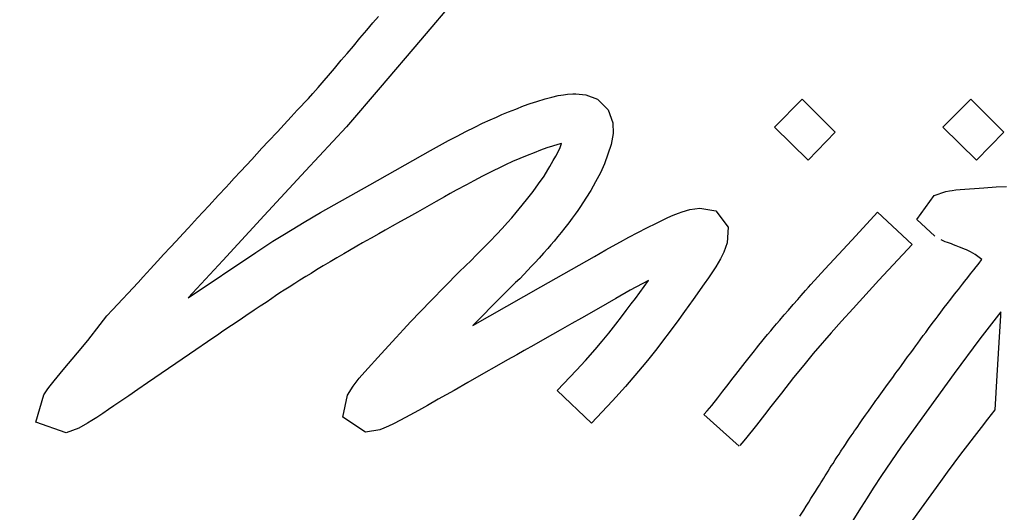
# Model space of a CAD drawing. Units: millimetres. Extents: x 5 to 1169, y 20 to 821.
# Drawn here: x 464 to 469, y 650 to 652 of the extents above; entities that cross this region are included whole.
import ezdxf
from ezdxf.enums import TextEntityAlignment as Align

# ---------------------------------------------------------------- set-up
doc = ezdxf.new("R2010")
doc.units = ezdxf.units.MM
doc.layers.add('Default', color=7, linetype='Continuous')
doc.layers.add('Seri', color=7, linetype='Continuous')
doc.styles.add('SEACAD_Solid_Edge_ISO', font='txt')
doc.styles.add('SEACAD_Solid_Edge_ISOI', font='seisoi.ttf')
doc.dimstyles.new('UNE', dxfattribs={"dimtxt": 10.5, "dimasz": 10.5, "dimexe": 5.25, "dimexo": 0, "dimgap": 2.625, "dimtad": 1, "dimtxsty": 'SEACAD_Solid_Edge_ISO', "dimblk1": '_SE_FILLED', "dimblk2": '_SE_FILLED', "dimsah": 1, "dimcen": 5.25, "dimadec": 0, "dimazin": 0, "dimtfac": 0.7, "dimtdec": 3, "dimtmove": 0, "dimatfit": 3, "dimfxl": 1, "dimarcsym": 0})

# ---------------------------------------------------------------- blocks, each defined once
blk = doc.blocks.new('DMBLK37')
at = {"layer": 'Default', "linetype": 'Continuous'}
for points in [[(54.5146, 706.7972), (58.0146, 706.7972), (56.2646, 717.2972)], [(54.5146, 639.7972), (56.2646, 629.2972), (58.0146, 639.7972)]]:
    blk.add_hatch(color=7, dxfattribs=at).paths.add_polyline_path(points)
at = {"layer": 'Default', "color": 7, "linetype": 'Continuous'}
for p, q in [((120.5148, 717.2972), (51.0146, 717.2972)), ((56.2646, 717.2972), (56.2646, 629.2972)), ((337.3148, 629.2972), (51.0146, 629.2972))]:
    blk.add_line(p, q, dxfattribs=at)
at = {"layer": 'Default', "color": 7, "linetype": 'Continuous', "style": 'SEACAD_Solid_Edge_ISOI'}
blk.add_text('88', height=10.5, rotation=90, dxfattribs=at).set_placement((43.1396, 666.3768), align=Align.TOP_LEFT)
blk = doc.blocks.new('_SE_FILLED')
at = {"color": 0}
blk.add_line((0, 0), (-1, 0), dxfattribs=at)
blk.add_solid([(0, 0), (-1, -0.1665), (-1, 0.1665), (0, 0)], dxfattribs=at)

msp = doc.modelspace()

# ---------------------------------------------------------------- linework, layer by layer
at = {"layer": 'Seri', "color": 7, "linetype": 'Continuous'}
for points in [[(466.3598, 652.2794), (466.3598, 652.2794), (466.178, 652.0646), (466.178, 652.0646)], [(465.9377, 652.1518), (465.9377, 652.1518), (465.9655, 652.1846), (465.9655, 652.1846)], [(465.9069, 652.1145), (465.9069, 652.1145), (465.9377, 652.1518), (465.9377, 652.1518)], [(465.8393, 652.0345), (465.8393, 652.0345), (465.8716, 652.0738), (465.8716, 652.0738)], [(465.8716, 652.0738), (465.8716, 652.0738), (465.9069, 652.1145), (465.9069, 652.1145)], [(465.8069, 651.9963), (465.8069, 651.9963), (465.8393, 652.0345), (465.8393, 652.0345)], [(466.178, 652.0646), (466.178, 652.0646), (465.9742, 651.8241), (465.9742, 651.8241)], [(465.7776, 651.9625), (465.7776, 651.9625), (465.8069, 651.9963), (465.8069, 651.9963)], [(465.7434, 651.9214), (465.7434, 651.9214), (465.7776, 651.9625), (465.7776, 651.9625)], [(465.6609, 651.825), (465.6609, 651.825), (465.7434, 651.9214), (465.7434, 651.9214)], [(465.634, 651.7942), (465.634, 651.7942), (465.6609, 651.825), (465.6609, 651.825)], [(465.9742, 651.8241), (465.9742, 651.8241), (465.8048, 651.6253), (465.8048, 651.6253)], [(465.6114, 651.7694), (465.6114, 651.7694), (465.634, 651.7942), (465.634, 651.7942)], [(466.8103, 651.7666), (466.8103, 651.7666), (466.8429, 651.7756), (466.8429, 651.7756)], [(466.8429, 651.7756), (466.8429, 651.7756), (466.8759, 651.7833), (466.8759, 651.7833)], [(466.8759, 651.7833), (466.8759, 651.7833), (466.9019, 651.7874), (466.9019, 651.7874)], [(466.9019, 651.7874), (466.9019, 651.7874), (466.9227, 651.7902), (466.9227, 651.7902)], [(466.9227, 651.7902), (466.9227, 651.7902), (466.9496, 651.7918), (466.9496, 651.7918)], [(466.9496, 651.7918), (466.9496, 651.7918), (466.9658, 651.7927), (466.9658, 651.7927)], [(466.9658, 651.7927), (466.9658, 651.7927), (467.0163, 651.7866), (467.0163, 651.7866)], [(467.0163, 651.7866), (467.0163, 651.7866), (467.075, 651.7646), (467.075, 651.7646)], [(465.5553, 651.7093), (465.5553, 651.7093), (465.6114, 651.7694), (465.6114, 651.7694)], [(466.6612, 651.7153), (466.6612, 651.7153), (466.7007, 651.7308), (466.7007, 651.7308)], [(466.7007, 651.7308), (466.7007, 651.7308), (466.7345, 651.7426), (466.7345, 651.7426)], [(466.7345, 651.7426), (466.7345, 651.7426), (466.7671, 651.7536), (466.7671, 651.7536)], [(466.7671, 651.7536), (466.7671, 651.7536), (466.8103, 651.7666), (466.8103, 651.7666)], [(467.075, 651.7646), (467.075, 651.7646), (467.1296, 651.7117), (467.1296, 651.7117)], [(467.9701, 651.6233), (467.9701, 651.6233), (468.1106, 651.7645), (468.1106, 651.7645)], [(468.1106, 651.7645), (468.1106, 651.7645), (468.2785, 651.5974), (468.2785, 651.5974)], [(468.8236, 651.6233), (468.8236, 651.6233), (468.9641, 651.7645), (468.9641, 651.7645)], [(468.9641, 651.7645), (468.9641, 651.7645), (469.1321, 651.5974), (469.1321, 651.5974)], [(465.4887, 651.6368), (465.4887, 651.6368), (465.524, 651.676), (465.524, 651.676)], [(465.524, 651.676), (465.524, 651.676), (465.5553, 651.7093), (465.5553, 651.7093)], [(466.5311, 651.6604), (466.5311, 651.6604), (466.5633, 651.6746), (466.5633, 651.6746)], [(466.5633, 651.6746), (466.5633, 651.6746), (466.591, 651.6868), (466.591, 651.6868)], [(466.591, 651.6868), (466.591, 651.6868), (466.6241, 651.7011), (466.6241, 651.7011)], [(466.6241, 651.7011), (466.6241, 651.7011), (466.6612, 651.7153), (466.6612, 651.7153)], [(467.1296, 651.7117), (467.1296, 651.7117), (467.1524, 651.6457), (467.1524, 651.6457)], [(465.4544, 651.6005), (465.4544, 651.6005), (465.4887, 651.6368), (465.4887, 651.6368)], [(465.8048, 651.6253), (465.8048, 651.6253), (465.5962, 651.4013), (465.5962, 651.4013)], [(466.4089, 651.6014), (466.4089, 651.6014), (466.4533, 651.6237), (466.4533, 651.6237)], [(466.4533, 651.6237), (466.4533, 651.6237), (466.4932, 651.6429), (466.4932, 651.6429)], [(466.4932, 651.6429), (466.4932, 651.6429), (466.5311, 651.6604), (466.5311, 651.6604)], [(467.1524, 651.6457), (467.1524, 651.6457), (467.1536, 651.5907), (467.1536, 651.5907)], [(465.4102, 651.5528), (465.4102, 651.5528), (465.4544, 651.6005), (465.4544, 651.6005)], [(466.3213, 651.5558), (466.3213, 651.5558), (466.3637, 651.5781), (466.3637, 651.5781)], [(466.3637, 651.5781), (466.3637, 651.5781), (466.4089, 651.6014), (466.4089, 651.6014)], [(467.1536, 651.5907), (467.1536, 651.5907), (467.1442, 651.5349), (467.1442, 651.5349)], [(468.1404, 651.4554), (468.1404, 651.4554), (467.9701, 651.6233), (467.9701, 651.6233)], [(468.2785, 651.5974), (468.2785, 651.5974), (468.1404, 651.4554), (468.1404, 651.4554)], [(468.994, 651.4554), (468.994, 651.4554), (468.8236, 651.6233), (468.8236, 651.6233)], [(469.1321, 651.5974), (469.1321, 651.5974), (468.994, 651.4554), (468.994, 651.4554)], [(465.3759, 651.5161), (465.3759, 651.5161), (465.4102, 651.5528), (465.4102, 651.5528)], [(466.2298, 651.5059), (466.2298, 651.5059), (466.3213, 651.5558), (466.3213, 651.5558)], [(466.8463, 651.5272), (466.8463, 651.5272), (466.8175, 651.5178), (466.8175, 651.5178)], [(466.8742, 651.5356), (466.8742, 651.5356), (466.8463, 651.5272), (466.8463, 651.5272)], [(466.8931, 651.5401), (466.8931, 651.5401), (466.8742, 651.5356), (466.8742, 651.5356)], [(466.8851, 651.5207), (466.8851, 651.5207), (466.8931, 651.5401), (466.8931, 651.5401)], [(467.1442, 651.5349), (467.1442, 651.5349), (467.1108, 651.4372), (467.1108, 651.4372)], [(465.3242, 651.4594), (465.3242, 651.4594), (465.351, 651.4882), (465.351, 651.4882)], [(465.351, 651.4882), (465.351, 651.4882), (465.3759, 651.5161), (465.3759, 651.5161)], [(465.9215, 651.3319), (465.9215, 651.3319), (466.2298, 651.5059), (466.2298, 651.5059)], [(466.7186, 651.48), (466.7186, 651.48), (466.6818, 651.4651), (466.6818, 651.4651)], [(466.7534, 651.4934), (466.7534, 651.4934), (466.7186, 651.48), (466.7186, 651.48)], [(466.7867, 651.5063), (466.7867, 651.5063), (466.7534, 651.4934), (466.7534, 651.4934)], [(466.8175, 651.5178), (466.8175, 651.5178), (466.7867, 651.5063), (466.7867, 651.5063)], [(466.8508, 651.4542), (466.8508, 651.4542), (466.8632, 651.476), (466.8632, 651.476)], [(466.8632, 651.476), (466.8632, 651.476), (466.8767, 651.5014), (466.8767, 651.5014)], [(466.8767, 651.5014), (466.8767, 651.5014), (466.8851, 651.5207), (466.8851, 651.5207)], [(465.2675, 651.3983), (465.2675, 651.3983), (465.2974, 651.431), (465.2974, 651.431)], [(465.2974, 651.431), (465.2974, 651.431), (465.3242, 651.4594), (465.3242, 651.4594)], [(466.6083, 651.4318), (466.6083, 651.4318), (466.578, 651.4174), (466.578, 651.4174)], [(466.6451, 651.4487), (466.6451, 651.4487), (466.6083, 651.4318), (466.6083, 651.4318)], [(466.6818, 651.4651), (466.6818, 651.4651), (466.6451, 651.4487), (466.6451, 651.4487)], [(466.823, 651.4064), (466.823, 651.4064), (466.8339, 651.4243), (466.8339, 651.4243)], [(466.8339, 651.4243), (466.8339, 651.4243), (466.8508, 651.4542), (466.8508, 651.4542)], [(467.1108, 651.4372), (467.1108, 651.4372), (467.0896, 651.3916), (467.0896, 651.3916)], [(465.2362, 651.3645), (465.2362, 651.3645), (465.2675, 651.3983), (465.2675, 651.3983)], [(465.5962, 651.4013), (465.5962, 651.4013), (465.3875, 651.1749), (465.3875, 651.1749)], [(466.492, 651.3747), (466.492, 651.3747), (466.4483, 651.3519), (466.4483, 651.3519)], [(466.5462, 651.4025), (466.5462, 651.4025), (466.492, 651.3747), (466.492, 651.3747)], [(466.578, 651.4174), (466.578, 651.4174), (466.5462, 651.4025), (466.5462, 651.4025)], [(466.7768, 651.3354), (466.7768, 651.3354), (466.8041, 651.3756), (466.8041, 651.3756)], [(466.8041, 651.3756), (466.8041, 651.3756), (466.823, 651.4064), (466.823, 651.4064)], [(467.0896, 651.3916), (467.0896, 651.3916), (467.0652, 651.3461), (467.0652, 651.3461)], [(465.1945, 651.3187), (465.1945, 651.3187), (465.2099, 651.3362), (465.2099, 651.3362)], [(465.2099, 651.3362), (465.2099, 651.3362), (465.2362, 651.3645), (465.2362, 651.3645)], [(465.673, 651.191), (465.673, 651.191), (465.9215, 651.3319), (465.9215, 651.3319)], [(466.411, 651.3315), (466.411, 651.3315), (466.3598, 651.3042), (466.3598, 651.3042)], [(466.4483, 651.3519), (466.4483, 651.3519), (466.411, 651.3315), (466.411, 651.3315)], [(466.7499, 651.2976), (466.7499, 651.2976), (466.7768, 651.3354), (466.7768, 651.3354)], [(467.0652, 651.3461), (467.0652, 651.3461), (467.0408, 651.3029), (467.0408, 651.3029)], [(465.1075, 651.2248), (465.1075, 651.2248), (465.1562, 651.2784), (465.1562, 651.2784)], [(465.1562, 651.2784), (465.1562, 651.2784), (465.1945, 651.3187), (465.1945, 651.3187)], [(466.3295, 651.2873), (466.3295, 651.2873), (466.2995, 651.2706), (466.2995, 651.2706)], [(466.3598, 651.3042), (466.3598, 651.3042), (466.3295, 651.2873), (466.3295, 651.2873)], [(466.7161, 651.2549), (466.7161, 651.2549), (466.7499, 651.2976), (466.7499, 651.2976)], [(467.0408, 651.3029), (467.0408, 651.3029), (467.0159, 651.2634), (467.0159, 651.2634)], [(468.6908, 651.1555), (468.6908, 651.1555), (468.7788, 651.2773), (468.7788, 651.2773)], [(468.7788, 651.2773), (468.7788, 651.2773), (468.8373, 651.2973), (468.8373, 651.2973)], [(468.8373, 651.2973), (468.8373, 651.2973), (468.8558, 651.3005), (468.8558, 651.3005)], [(468.8558, 651.3005), (468.8558, 651.3005), (468.8703, 651.3032), (468.8703, 651.3032)], [(468.8703, 651.3032), (468.8703, 651.3032), (468.8882, 651.3057), (468.8882, 651.3057)], [(468.8882, 651.3057), (468.8882, 651.3057), (468.9106, 651.3081), (468.9106, 651.3081)], [(468.9106, 651.3081), (468.9106, 651.3081), (469.0298, 651.3166), (469.0298, 651.3166)], [(469.0298, 651.3166), (469.0298, 651.3166), (469.0922, 651.3206), (469.0922, 651.3206)], [(469.0922, 651.3206), (469.0922, 651.3206), (469.145, 651.323), (469.145, 651.323)], [(465.0503, 651.1637), (465.0503, 651.1637), (465.1075, 651.2248), (465.1075, 651.2248)], [(466.2587, 651.2468), (466.2587, 651.2468), (466.2105, 651.2204), (466.2105, 651.2204)], [(466.2995, 651.2706), (466.2995, 651.2706), (466.2587, 651.2468), (466.2587, 651.2468)], [(466.6791, 651.2089), (466.6791, 651.2089), (466.7161, 651.2549), (466.7161, 651.2549)], [(467.0159, 651.2634), (467.0159, 651.2634), (466.9886, 651.2215), (466.9886, 651.2215)], [(465.3875, 651.1749), (465.3875, 651.1749), (465.1774, 650.9477), (465.1774, 650.9477)], [(465.5896, 651.1426), (465.5896, 651.1426), (465.673, 651.191), (465.673, 651.191)], [(466.1628, 651.1931), (466.1628, 651.1931), (466.1176, 651.1668), (466.1176, 651.1668)], [(466.2105, 651.2204), (466.2105, 651.2204), (466.1628, 651.1931), (466.1628, 651.1931)], [(466.6409, 651.1637), (466.6409, 651.1637), (466.6637, 651.191), (466.6637, 651.191)], [(466.6637, 651.191), (466.6637, 651.191), (466.6791, 651.2089), (466.6791, 651.2089)], [(466.9617, 651.1822), (466.9617, 651.1822), (466.9467, 651.1622), (466.9467, 651.1622)], [(466.9748, 651.2005), (466.9748, 651.2005), (466.9617, 651.1822), (466.9617, 651.1822)], [(466.9886, 651.2215), (466.9886, 651.2215), (466.9748, 651.2005), (466.9748, 651.2005)], [(467.4311, 651.1652), (467.4311, 651.1652), (467.458, 651.1774), (467.458, 651.1774)], [(467.458, 651.1774), (467.458, 651.1774), (467.4849, 651.188), (467.4849, 651.188)], [(467.4849, 651.188), (467.4849, 651.188), (467.5028, 651.1949), (467.5028, 651.1949)], [(467.5028, 651.1949), (467.5028, 651.1949), (467.5419, 651.2063), (467.5419, 651.2063)], [(467.5419, 651.2063), (467.5419, 651.2063), (467.592, 651.2136), (467.592, 651.2136)], [(467.592, 651.2136), (467.592, 651.2136), (467.6731, 651.1989), (467.6731, 651.1989)], [(467.6731, 651.1989), (467.6731, 651.1989), (467.737, 651.1167), (467.737, 651.1167)], [(468.3821, 651.0727), (468.3821, 651.0727), (468.4919, 651.1918), (468.4919, 651.1918)], [(468.4919, 651.1918), (468.4919, 651.1918), (468.6677, 651.0288), (468.6677, 651.0288)], [(465.0036, 651.1126), (465.0036, 651.1126), (465.0503, 651.1637), (465.0503, 651.1637)], [(465.5289, 651.1047), (465.5289, 651.1047), (465.5896, 651.1426), (465.5896, 651.1426)], [(466.0773, 651.1445), (466.0773, 651.1445), (466.0351, 651.1211), (466.0351, 651.1211)], [(466.1176, 651.1668), (466.1176, 651.1668), (466.0773, 651.1445), (466.0773, 651.1445)], [(466.5927, 651.1105), (466.5927, 651.1105), (466.62, 651.1403), (466.62, 651.1403)], [(466.62, 651.1403), (466.62, 651.1403), (466.6409, 651.1637), (466.6409, 651.1637)], [(466.9296, 651.139), (466.9296, 651.139), (466.9096, 651.1126), (466.9096, 651.1126)], [(466.9467, 651.1622), (466.9467, 651.1622), (466.9296, 651.139), (466.9296, 651.139)], [(467.3248, 651.1139), (467.3248, 651.1139), (467.3729, 651.1375), (467.3729, 651.1375)], [(467.3729, 651.1375), (467.3729, 651.1375), (467.4067, 651.1538), (467.4067, 651.1538)], [(467.4067, 651.1538), (467.4067, 651.1538), (467.4311, 651.1652), (467.4311, 651.1652)], [(468.7816, 651.0705), (468.7816, 651.0705), (468.6908, 651.1555), (468.6908, 651.1555)], [(464.9418, 651.0462), (464.9418, 651.0462), (464.9781, 651.0845), (464.9781, 651.0845)], [(464.9781, 651.0845), (464.9781, 651.0845), (465.0036, 651.1126), (465.0036, 651.1126)], [(465.4319, 651.0449), (465.4319, 651.0449), (465.4812, 651.0754), (465.4812, 651.0754)], [(465.4812, 651.0754), (465.4812, 651.0754), (465.5289, 651.1047), (465.5289, 651.1047)], [(465.9675, 651.0824), (465.9675, 651.0824), (465.9297, 651.0615), (465.9297, 651.0615)], [(465.9993, 651.1007), (465.9993, 651.1007), (465.9675, 651.0824), (465.9675, 651.0824)], [(466.0351, 651.1211), (466.0351, 651.1211), (465.9993, 651.1007), (465.9993, 651.1007)], [(466.53, 651.0445), (466.53, 651.0445), (466.5658, 651.0807), (466.5658, 651.0807)], [(466.5658, 651.0807), (466.5658, 651.0807), (466.5927, 651.1105), (466.5927, 651.1105)], [(466.8917, 651.0902), (466.8917, 651.0902), (466.8746, 651.069), (466.8746, 651.069)], [(466.9096, 651.1126), (466.9096, 651.1126), (466.8917, 651.0902), (466.8917, 651.0902)], [(467.2328, 651.065), (467.2328, 651.065), (467.2788, 651.0894), (467.2788, 651.0894)], [(467.2788, 651.0894), (467.2788, 651.0894), (467.3248, 651.1139), (467.3248, 651.1139)], [(467.737, 651.1167), (467.737, 651.1167), (467.7313, 651.0365), (467.7313, 651.0365)], [(464.911, 651.013), (464.911, 651.013), (464.9418, 651.0462), (464.9418, 651.0462)], [(465.3446, 650.9883), (465.3446, 650.9883), (465.4319, 651.0449), (465.4319, 651.0449)], [(465.8853, 651.0363), (465.8853, 651.0363), (465.8559, 651.0194), (465.8559, 651.0194)], [(465.9038, 651.0466), (465.9038, 651.0466), (465.8853, 651.0363), (465.8853, 651.0363)], [(465.9297, 651.0615), (465.9297, 651.0615), (465.9038, 651.0466), (465.9038, 651.0466)], [(466.5002, 651.0137), (466.5002, 651.0137), (466.53, 651.0445), (466.53, 651.0445)], [(466.8386, 651.0263), (466.8386, 651.0263), (466.8239, 651.0092), (466.8239, 651.0092)], [(466.8554, 651.0458), (466.8554, 651.0458), (466.8386, 651.0263), (466.8386, 651.0263)], [(466.8746, 651.069), (466.8746, 651.069), (466.8554, 651.0458), (466.8554, 651.0458)], [(467.1513, 651.0207), (467.1513, 651.0207), (467.1908, 651.0414), (467.1908, 651.0414)], [(467.1908, 651.0414), (467.1908, 651.0414), (467.2328, 651.065), (467.2328, 651.065)], [(467.7313, 651.0365), (467.7313, 651.0365), (467.7142, 650.9902), (467.7142, 650.9902)], [(468.3187, 651.004), (468.3187, 651.004), (468.3821, 651.0727), (468.3821, 651.0727)], [(468.6677, 651.0288), (468.6677, 651.0288), (468.4994, 650.8471), (468.4994, 650.8471)], [(468.8241, 651.0471), (468.8241, 651.0471), (468.8146, 651.0517), (468.8146, 651.0517)], [(468.8353, 651.0427), (468.8353, 651.0427), (468.8241, 651.0471), (468.8241, 651.0471)], [(468.8459, 651.0389), (468.8459, 651.0389), (468.8353, 651.0427), (468.8353, 651.0427)], [(468.8562, 651.0348), (468.8562, 651.0348), (468.8459, 651.0389), (468.8459, 651.0389)], [(468.866, 651.0313), (468.866, 651.0313), (468.8562, 651.0348), (468.8562, 651.0348)], [(468.8764, 651.0275), (468.8764, 651.0275), (468.866, 651.0313), (468.866, 651.0313)], [(468.8908, 651.022), (468.8908, 651.022), (468.8764, 651.0275), (468.8764, 651.0275)], [(464.8474, 650.9434), (464.8474, 650.9434), (464.8792, 650.9792), (464.8792, 650.9792)], [(464.8792, 650.9792), (464.8792, 650.9792), (464.911, 651.013), (464.911, 651.013)], [(465.0028, 650.7589), (465.0028, 650.7589), (465.3446, 650.9883), (465.3446, 650.9883)], [(465.7908, 650.9817), (465.7908, 650.9817), (465.7545, 650.9613), (465.7545, 650.9613)], [(465.8187, 650.9981), (465.8187, 650.9981), (465.7908, 650.9817), (465.7908, 650.9817)], [(465.8559, 651.0194), (465.8559, 651.0194), (465.8187, 650.9981), (465.8187, 650.9981)], [(466.4311, 650.9446), (466.4311, 650.9446), (466.4644, 650.9784), (466.4644, 650.9784)], [(466.4644, 650.9784), (466.4644, 650.9784), (466.5002, 651.0137), (466.5002, 651.0137)], [(466.8019, 650.9844), (466.8019, 650.9844), (466.7795, 650.9599), (466.7795, 650.9599)], [(466.8239, 651.0092), (466.8239, 651.0092), (466.8019, 650.9844), (466.8019, 650.9844)], [(467.0589, 650.9682), (467.0589, 650.9682), (467.1171, 651.0015), (467.1171, 651.0015)], [(467.1171, 651.0015), (467.1171, 651.0015), (467.1513, 651.0207), (467.1513, 651.0207)], [(467.7142, 650.9902), (467.7142, 650.9902), (467.6967, 650.9552), (467.6967, 650.9552)], [(468.2259, 650.9031), (468.2259, 650.9031), (468.3187, 651.004), (468.3187, 651.004)], [(468.9077, 651.0155), (468.9077, 651.0155), (468.8908, 651.022), (468.8908, 651.022)], [(468.9205, 651.0103), (468.9205, 651.0103), (468.9077, 651.0155), (468.9077, 651.0155)], [(468.9325, 651.0054), (468.9325, 651.0054), (468.9205, 651.0103), (468.9205, 651.0103)], [(468.9434, 651.0008), (468.9434, 651.0008), (468.9325, 651.0054), (468.9325, 651.0054)], [(468.9529, 650.9959), (468.9529, 650.9959), (468.9434, 651.0008), (468.9434, 651.0008)], [(468.9624, 650.9907), (468.9624, 650.9907), (468.9529, 650.9959), (468.9529, 650.9959)], [(468.975, 650.9842), (468.975, 650.9842), (468.9624, 650.9907), (468.9624, 650.9907)], [(468.9861, 650.9775), (468.9861, 650.9775), (468.975, 650.9842), (468.975, 650.9842)], [(468.9995, 650.9685), (468.9995, 650.9685), (468.9861, 650.9775), (468.9861, 650.9775)], [(464.8121, 650.9057), (464.8121, 650.9057), (464.8474, 650.9434), (464.8474, 650.9434)], [(465.1774, 650.9477), (465.1774, 650.9477), (465.0028, 650.7589), (465.0028, 650.7589)], [(465.7212, 650.941), (465.7212, 650.941), (465.6865, 650.9211), (465.6865, 650.9211)], [(465.7545, 650.9613), (465.7545, 650.9613), (465.7212, 650.941), (465.7212, 650.941)], [(466.4108, 650.9238), (466.4108, 650.9238), (466.4311, 650.9446), (466.4311, 650.9446)], [(466.7587, 650.9367), (466.7587, 650.9367), (466.7392, 650.9164), (466.7392, 650.9164)], [(466.7795, 650.9599), (466.7795, 650.9599), (466.7587, 650.9367), (466.7587, 650.9367)], [(466.7881, 650.8142), (466.7881, 650.8142), (467.0589, 650.9682), (467.0589, 650.9682)], [(467.6967, 650.9552), (467.6967, 650.9552), (467.6738, 650.9161), (467.6738, 650.9161)], [(468.9913, 650.9151), (468.9913, 650.9151), (469.0011, 650.9271), (469.0011, 650.9271)], [(469.0202, 650.9519), (469.0202, 650.9519), (468.9995, 650.9685), (468.9995, 650.9685)], [(469.0011, 650.9271), (469.0011, 650.9271), (469.0104, 650.9391), (469.0104, 650.9391)], [(469.0104, 650.9391), (469.0104, 650.9391), (469.0202, 650.9519), (469.0202, 650.9519)], [(464.7748, 650.8649), (464.7748, 650.8649), (464.8121, 650.9057), (464.8121, 650.9057)], [(465.6248, 650.8824), (465.6248, 650.8824), (465.599, 650.867), (465.599, 650.867)], [(465.6527, 650.8997), (465.6527, 650.8997), (465.6248, 650.8824), (465.6248, 650.8824)], [(465.6865, 650.9211), (465.6865, 650.9211), (465.6527, 650.8997), (465.6527, 650.8997)], [(466.3029, 650.8175), (466.3029, 650.8175), (466.3715, 650.8861), (466.3715, 650.8861)], [(466.3715, 650.8861), (466.3715, 650.8861), (466.4108, 650.9238), (466.4108, 650.9238)], [(466.7017, 650.8769), (466.7017, 650.8769), (466.6809, 650.8553), (466.6809, 650.8553)], [(466.7221, 650.8981), (466.7221, 650.8981), (466.7017, 650.8769), (466.7017, 650.8769)], [(466.7392, 650.9164), (466.7392, 650.9164), (466.7221, 650.8981), (466.7221, 650.8981)], [(467.6567, 650.8901), (467.6567, 650.8901), (467.6372, 650.8603), (467.6372, 650.8603)], [(467.6738, 650.9161), (467.6738, 650.9161), (467.6567, 650.8901), (467.6567, 650.8901)], [(468.1554, 650.8257), (468.1554, 650.8257), (468.2259, 650.9031), (468.2259, 650.9031)], [(468.9494, 650.8613), (468.9494, 650.8613), (468.9633, 650.8795), (468.9633, 650.8795)], [(468.9633, 650.8795), (468.9633, 650.8795), (468.9796, 650.8999), (468.9796, 650.8999)], [(468.9796, 650.8999), (468.9796, 650.8999), (468.9913, 650.9151), (468.9913, 650.9151)], [(464.6202, 650.6973), (464.6202, 650.6973), (464.749, 650.8369), (464.749, 650.8369)], [(464.749, 650.8369), (464.749, 650.8369), (464.7748, 650.8649), (464.7748, 650.8649)], [(465.5428, 650.8307), (465.5428, 650.8307), (465.514, 650.8128), (465.514, 650.8128)], [(465.5682, 650.8476), (465.5682, 650.8476), (465.5428, 650.8307), (465.5428, 650.8307)], [(465.599, 650.867), (465.599, 650.867), (465.5682, 650.8476), (465.5682, 650.8476)], [(466.6602, 650.8354), (466.6602, 650.8354), (466.5889, 650.7644), (466.5889, 650.7644)], [(466.6809, 650.8553), (466.6809, 650.8553), (466.6602, 650.8354), (466.6602, 650.8354)], [(467.3324, 650.8456), (467.3324, 650.8456), (467.2409, 650.7965), (467.2409, 650.7965)], [(467.2663, 650.7556), (467.2663, 650.7556), (467.3324, 650.8456), (467.3324, 650.8456)], [(467.6148, 650.8286), (467.6148, 650.8286), (467.5594, 650.7497), (467.5594, 650.7497)], [(467.6372, 650.8603), (467.6372, 650.8603), (467.6148, 650.8286), (467.6148, 650.8286)], [(468.4994, 650.8471), (468.4994, 650.8471), (468.3682, 650.7043), (468.3682, 650.7043)], [(468.9115, 650.8139), (468.9115, 650.8139), (468.9227, 650.8278), (468.9227, 650.8278)], [(468.9227, 650.8278), (468.9227, 650.8278), (468.9344, 650.8425), (468.9344, 650.8425)], [(468.9344, 650.8425), (468.9344, 650.8425), (468.9494, 650.8613), (468.9494, 650.8613)], [(465.4668, 650.783), (465.4668, 650.783), (465.4449, 650.7686), (465.4449, 650.7686)], [(465.4881, 650.7964), (465.4881, 650.7964), (465.4668, 650.783), (465.4668, 650.783)], [(465.514, 650.8128), (465.514, 650.8128), (465.4881, 650.7964), (465.4881, 650.7964)], [(466.2309, 650.7437), (466.2309, 650.7437), (466.3029, 650.8175), (466.3029, 650.8175)], [(466.4435, 650.6184), (466.4435, 650.6184), (466.7881, 650.8142), (466.7881, 650.8142)], [(467.2409, 650.7965), (467.2409, 650.7965), (467.1679, 650.7548), (467.1679, 650.7548)], [(468.1061, 650.7703), (468.1061, 650.7703), (468.1279, 650.7951), (468.1279, 650.7951)], [(468.1279, 650.7951), (468.1279, 650.7951), (468.1435, 650.8125), (468.1435, 650.8125)], [(468.1435, 650.8125), (468.1435, 650.8125), (468.1554, 650.8257), (468.1554, 650.8257)], [(468.8776, 650.7698), (468.8776, 650.7698), (468.8904, 650.7864), (468.8904, 650.7864)], [(468.8904, 650.7864), (468.8904, 650.7864), (468.9016, 650.8009), (468.9016, 650.8009)], [(468.9016, 650.8009), (468.9016, 650.8009), (468.9115, 650.8139), (468.9115, 650.8139)], [(465.3972, 650.7352), (465.3972, 650.7352), (465.3674, 650.7158), (465.3674, 650.7158)], [(465.4266, 650.7551), (465.4266, 650.7551), (465.3972, 650.7352), (465.3972, 650.7352)], [(465.4449, 650.7686), (465.4449, 650.7686), (465.4266, 650.7551), (465.4266, 650.7551)], [(466.129, 650.6364), (466.129, 650.6364), (466.2309, 650.7437), (466.2309, 650.7437)], [(466.5889, 650.7644), (466.5889, 650.7644), (466.4435, 650.6184), (466.4435, 650.6184)], [(467.1679, 650.7548), (467.1679, 650.7548), (467.0799, 650.7041), (467.0799, 650.7041)], [(467.2206, 650.694), (467.2206, 650.694), (467.2459, 650.7273), (467.2459, 650.7273)], [(467.2459, 650.7273), (467.2459, 650.7273), (467.2663, 650.7556), (467.2663, 650.7556)], [(467.5594, 650.7497), (467.5594, 650.7497), (467.515, 650.6887), (467.515, 650.6887)], [(468.0646, 650.7238), (468.0646, 650.7238), (468.0881, 650.75), (468.0881, 650.75)], [(468.0881, 650.75), (468.0881, 650.75), (468.1061, 650.7703), (468.1061, 650.7703)], [(468.83, 650.7086), (468.83, 650.7086), (468.8444, 650.7282), (468.8444, 650.7282)], [(468.8444, 650.7282), (468.8444, 650.7282), (468.8632, 650.7519), (468.8632, 650.7519)], [(468.8632, 650.7519), (468.8632, 650.7519), (468.8776, 650.7698), (468.8776, 650.7698)], [(464.5914, 650.667), (464.5914, 650.667), (464.6202, 650.6973), (464.6202, 650.6973)], [(465.3361, 650.695), (465.3361, 650.695), (465.2944, 650.6676), (465.2944, 650.6676)], [(465.3674, 650.7158), (465.3674, 650.7158), (465.3361, 650.695), (465.3361, 650.695)], [(467.0799, 650.7041), (467.0799, 650.7041), (466.9934, 650.6559), (466.9934, 650.6559)], [(467.1962, 650.6613), (467.1962, 650.6613), (467.2206, 650.694), (467.2206, 650.694)], [(467.515, 650.6887), (467.515, 650.6887), (467.4775, 650.637), (467.4775, 650.637)], [(468.0198, 650.6722), (468.0198, 650.6722), (468.0408, 650.6966), (468.0408, 650.6966)], [(468.0408, 650.6966), (468.0408, 650.6966), (468.0646, 650.7238), (468.0646, 650.7238)], [(468.3682, 650.7043), (468.3682, 650.7043), (468.3107, 650.6402), (468.3107, 650.6402)], [(468.7987, 650.6678), (468.7987, 650.6678), (468.8128, 650.686), (468.8128, 650.686)], [(468.8128, 650.686), (468.8128, 650.686), (468.83, 650.7086), (468.83, 650.7086)], [(469.117, 650.6875), (469.117, 650.6875), (469.0109, 650.551), (469.0109, 650.551)], [(469.1164, 650.6692), (469.1164, 650.6692), (469.117, 650.6875), (469.117, 650.6875)], [(464.5574, 650.6233), (464.5574, 650.6233), (464.5914, 650.667), (464.5914, 650.667)], [(465.2606, 650.6443), (465.2606, 650.6443), (465.2218, 650.6175), (465.2218, 650.6175)], [(465.2944, 650.6676), (465.2944, 650.6676), (465.2606, 650.6443), (465.2606, 650.6443)], [(466.0922, 650.5976), (466.0922, 650.5976), (466.129, 650.6364), (466.129, 650.6364)], [(466.945, 650.6282), (466.945, 650.6282), (466.8854, 650.5944), (466.8854, 650.5944)], [(466.9934, 650.6559), (466.9934, 650.6559), (466.945, 650.6282), (466.945, 650.6282)], [(467.1684, 650.6255), (467.1684, 650.6255), (467.1962, 650.6613), (467.1962, 650.6613)], [(467.4775, 650.637), (467.4775, 650.637), (467.3684, 650.492), (467.3684, 650.492)], [(467.9647, 650.607), (467.9647, 650.607), (467.981, 650.6267), (467.981, 650.6267)], [(467.981, 650.6267), (467.981, 650.6267), (467.997, 650.6457), (467.997, 650.6457)], [(467.997, 650.6457), (467.997, 650.6457), (468.0198, 650.6722), (468.0198, 650.6722)], [(468.3107, 650.6402), (468.3107, 650.6402), (468.258, 650.5814), (468.258, 650.5814)], [(468.751, 650.6036), (468.751, 650.6036), (468.7695, 650.6278), (468.7695, 650.6278)], [(468.7695, 650.6278), (468.7695, 650.6278), (468.7883, 650.6534), (468.7883, 650.6534)], [(468.7883, 650.6534), (468.7883, 650.6534), (468.7987, 650.6678), (468.7987, 650.6678)], [(469.1083, 650.5315), (469.1083, 650.5315), (469.1164, 650.6692), (469.1164, 650.6692)], [(464.4953, 650.5429), (464.4953, 650.5429), (464.5574, 650.6233), (464.5574, 650.6233)], [(465.179, 650.5892), (465.179, 650.5892), (465.1507, 650.5698), (465.1507, 650.5698)], [(465.2218, 650.6175), (465.2218, 650.6175), (465.179, 650.5892), (465.179, 650.5892)], [(466.0559, 650.5579), (466.0559, 650.5579), (466.0922, 650.5976), (466.0922, 650.5976)], [(466.8854, 650.5944), (466.8854, 650.5944), (466.8088, 650.5507), (466.8088, 650.5507)], [(467.0981, 650.5389), (467.0981, 650.5389), (467.1319, 650.5801), (467.1319, 650.5801)], [(467.1319, 650.5801), (467.1319, 650.5801), (467.1684, 650.6255), (467.1684, 650.6255)], [(467.9358, 650.573), (467.9358, 650.573), (467.9515, 650.591), (467.9515, 650.591)], [(467.9515, 650.591), (467.9515, 650.591), (467.9647, 650.607), (467.9647, 650.607)], [(468.258, 650.5814), (468.258, 650.5814), (468.2237, 650.542), (468.2237, 650.542)], [(468.7238, 650.5668), (468.7238, 650.5668), (468.7363, 650.5834), (468.7363, 650.5834)], [(468.7363, 650.5834), (468.7363, 650.5834), (468.751, 650.6036), (468.751, 650.6036)], [(464.4426, 650.4788), (464.4426, 650.4788), (464.4953, 650.5429), (464.4953, 650.5429)], [(465.1328, 650.5574), (465.1328, 650.5574), (465.0094, 650.4729), (465.0094, 650.4729)], [(465.1507, 650.5698), (465.1507, 650.5698), (465.1328, 650.5574), (465.1328, 650.5574)], [(465.9792, 650.4747), (465.9792, 650.4747), (466.0559, 650.5579), (466.0559, 650.5579)], [(466.8088, 650.5507), (466.8088, 650.5507), (466.7522, 650.5184), (466.7522, 650.5184)], [(467.0623, 650.4962), (467.0623, 650.4962), (467.0981, 650.5389), (467.0981, 650.5389)], [(467.892, 650.5184), (467.892, 650.5184), (467.9069, 650.5367), (467.9069, 650.5367)], [(467.9069, 650.5367), (467.9069, 650.5367), (467.9205, 650.5537), (467.9205, 650.5537)], [(467.9205, 650.5537), (467.9205, 650.5537), (467.9358, 650.573), (467.9358, 650.573)], [(468.2115, 650.5281), (468.2115, 650.5281), (468.1671, 650.4763), (468.1671, 650.4763)], [(468.2237, 650.542), (468.2237, 650.542), (468.2115, 650.5281), (468.2115, 650.5281)], [(468.6859, 650.5149), (468.6859, 650.5149), (468.6957, 650.5291), (468.6957, 650.5291)], [(468.6957, 650.5291), (468.6957, 650.5291), (468.7083, 650.5456), (468.7083, 650.5456)], [(468.7083, 650.5456), (468.7083, 650.5456), (468.7238, 650.5668), (468.7238, 650.5668)], [(469.0109, 650.551), (469.0109, 650.551), (468.8794, 650.3745), (468.8794, 650.3745)], [(469.0986, 650.3645), (469.0986, 650.3645), (469.1083, 650.5315), (469.1083, 650.5315)], [(464.3705, 650.3926), (464.3705, 650.3926), (464.4426, 650.4788), (464.4426, 650.4788)], [(466.7039, 650.4911), (466.7039, 650.4911), (466.6662, 650.4698), (466.6662, 650.4698)], [(466.7522, 650.5184), (466.7522, 650.5184), (466.7039, 650.4911), (466.7039, 650.4911)], [(467.0146, 650.441), (467.0146, 650.441), (467.0623, 650.4962), (467.0623, 650.4962)], [(467.3684, 650.492), (467.3684, 650.492), (467.3277, 650.4407), (467.3277, 650.4407)], [(467.823, 650.431), (467.823, 650.431), (467.8692, 650.489), (467.8692, 650.489)], [(467.8692, 650.489), (467.8692, 650.489), (467.8794, 650.5024), (467.8794, 650.5024)], [(467.8794, 650.5024), (467.8794, 650.5024), (467.892, 650.5184), (467.892, 650.5184)], [(468.6448, 650.4589), (468.6448, 650.4589), (468.6601, 650.4798), (468.6601, 650.4798)], [(468.6601, 650.4798), (468.6601, 650.4798), (468.6737, 650.4983), (468.6737, 650.4983)], [(468.6737, 650.4983), (468.6737, 650.4983), (468.6859, 650.5149), (468.6859, 650.5149)], [(465.0094, 650.4729), (465.0094, 650.4729), (464.9025, 650.3999), (464.9025, 650.3999)], [(465.8972, 650.3838), (465.8972, 650.3838), (465.9792, 650.4747), (465.9792, 650.4747)], [(466.619, 650.4434), (466.619, 650.4434), (466.5638, 650.4122), (466.5638, 650.4122)], [(466.6662, 650.4698), (466.6662, 650.4698), (466.619, 650.4434), (466.619, 650.4434)], [(466.9688, 650.3909), (466.9688, 650.3909), (467.0146, 650.441), (467.0146, 650.441)], [(467.3277, 650.4407), (467.3277, 650.4407), (467.3012, 650.4081), (467.3012, 650.4081)], [(467.7754, 650.3698), (467.7754, 650.3698), (467.823, 650.431), (467.823, 650.431)], [(468.1671, 650.4763), (468.1671, 650.4763), (468.126, 650.426), (468.126, 650.426)], [(468.6138, 650.4162), (468.6138, 650.4162), (468.6285, 650.4368), (468.6285, 650.4368)], [(468.6285, 650.4368), (468.6285, 650.4368), (468.6448, 650.4589), (468.6448, 650.4589)], [(464.3243, 650.3374), (464.3243, 650.3374), (464.3705, 650.3926), (464.3705, 650.3926)], [(464.9025, 650.3999), (464.9025, 650.3999), (464.7976, 650.3273), (464.7976, 650.3273)], [(465.8689, 650.351), (465.8689, 650.351), (465.8972, 650.3838), (465.8972, 650.3838)], [(466.5638, 650.4122), (466.5638, 650.4122), (466.4982, 650.3744), (466.4982, 650.3744)], [(466.8709, 650.2888), (466.8709, 650.2888), (466.9688, 650.3909), (466.9688, 650.3909)], [(467.3012, 650.4081), (467.3012, 650.4081), (467.2159, 650.3084), (467.2159, 650.3084)], [(468.126, 650.426), (468.126, 650.426), (468.0859, 650.3771), (468.0859, 650.3771)], [(468.5816, 650.3723), (468.5816, 650.3723), (468.592, 650.3862), (468.592, 650.3862)], [(468.592, 650.3862), (468.592, 650.3862), (468.601, 650.3984), (468.601, 650.3984)], [(468.601, 650.3984), (468.601, 650.3984), (468.6138, 650.4162), (468.6138, 650.4162)], [(464.3049, 650.3131), (464.3049, 650.3131), (464.3243, 650.3374), (464.3243, 650.3374)], [(465.8375, 650.3106), (465.8375, 650.3106), (465.8689, 650.351), (465.8689, 650.351)], [(466.4192, 650.3292), (466.4192, 650.3292), (466.3486, 650.2895), (466.3486, 650.2895)], [(466.4982, 650.3744), (466.4982, 650.3744), (466.4192, 650.3292), (466.4192, 650.3292)], [(467.7366, 650.3197), (467.7366, 650.3197), (467.7553, 650.3438), (467.7553, 650.3438)], [(467.7553, 650.3438), (467.7553, 650.3438), (467.7754, 650.3698), (467.7754, 650.3698)], [(468.0675, 650.354), (468.0675, 650.354), (468.0057, 650.2753), (468.0057, 650.2753)], [(468.0859, 650.3771), (468.0859, 650.3771), (468.0675, 650.354), (468.0675, 650.354)], [(468.5351, 650.3076), (468.5351, 650.3076), (468.5528, 650.3323), (468.5528, 650.3323)], [(468.5528, 650.3323), (468.5528, 650.3323), (468.5691, 650.3549), (468.5691, 650.3549)], [(468.5691, 650.3549), (468.5691, 650.3549), (468.5816, 650.3723), (468.5816, 650.3723)], [(468.8794, 650.3745), (468.8794, 650.3745), (468.7512, 650.1979), (468.7512, 650.1979)], [(469.0883, 650.1911), (469.0883, 650.1911), (469.0986, 650.3645), (469.0986, 650.3645)], [(464.2726, 650.2664), (464.2726, 650.2664), (464.293, 650.2977), (464.293, 650.2977)], [(464.293, 650.2977), (464.293, 650.2977), (464.3049, 650.3131), (464.3049, 650.3131)], [(464.7479, 650.2941), (464.7479, 650.2941), (464.7028, 650.2624), (464.7028, 650.2624)], [(464.7976, 650.3273), (464.7976, 650.3273), (464.7479, 650.2941), (464.7479, 650.2941)], [(465.8097, 650.2649), (465.8097, 650.2649), (465.8375, 650.3106), (465.8375, 650.3106)], [(466.3486, 650.2895), (466.3486, 650.2895), (466.3089, 650.2671), (466.3089, 650.2671)], [(467.0436, 650.1227), (467.0436, 650.1227), (466.8709, 650.2888), (466.8709, 650.2888)], [(467.2159, 650.3084), (467.2159, 650.3084), (467.1511, 650.2363), (467.1511, 650.2363)], [(467.6833, 650.2511), (467.6833, 650.2511), (467.7094, 650.285), (467.7094, 650.285)], [(467.7094, 650.285), (467.7094, 650.285), (467.7366, 650.3197), (467.7366, 650.3197)], [(468.4929, 650.2488), (468.4929, 650.2488), (468.5174, 650.2836), (468.5174, 650.2836)], [(468.5174, 650.2836), (468.5174, 650.2836), (468.5351, 650.3076), (468.5351, 650.3076)], [(464.2309, 650.1288), (464.2309, 650.1288), (464.2726, 650.2664), (464.2726, 650.2664)], [(464.6625, 650.2351), (464.6625, 650.2351), (464.6267, 650.2103), (464.6267, 650.2103)], [(464.7028, 650.2624), (464.7028, 650.2624), (464.6625, 650.2351), (464.6625, 650.2351)], [(465.7849, 650.1527), (465.7849, 650.1527), (465.8097, 650.2649), (465.8097, 650.2649)], [(466.2674, 650.2441), (466.2674, 650.2441), (466.2137, 650.2133), (466.2137, 650.2133)], [(466.3089, 650.2671), (466.3089, 650.2671), (466.2674, 650.2441), (466.2674, 650.2441)], [(467.1511, 650.2363), (467.1511, 650.2363), (467.0436, 650.1227), (467.0436, 650.1227)], [(467.653, 650.2134), (467.653, 650.2134), (467.6833, 650.2511), (467.6833, 650.2511)], [(468.0057, 650.2753), (468.0057, 650.2753), (467.953, 650.208), (467.953, 650.208)], [(468.4735, 650.2224), (468.4735, 650.2224), (468.4844, 650.2374), (468.4844, 650.2374)], [(468.4844, 650.2374), (468.4844, 650.2374), (468.4929, 650.2488), (468.4929, 650.2488)], [(464.5999, 650.1924), (464.5999, 650.1924), (464.5716, 650.1725), (464.5716, 650.1725)], [(464.6267, 650.2103), (464.6267, 650.2103), (464.5999, 650.1924), (464.5999, 650.1924)], [(466.1695, 650.1879), (466.1695, 650.1879), (466.1253, 650.1636), (466.1253, 650.1636)], [(466.2137, 650.2133), (466.2137, 650.2133), (466.1695, 650.1879), (466.1695, 650.1879)], [(467.6133, 650.1673), (467.6133, 650.1673), (467.6295, 650.1855), (467.6295, 650.1855)], [(467.6295, 650.1855), (467.6295, 650.1855), (467.653, 650.2134), (467.653, 650.2134)], [(467.953, 650.208), (467.953, 650.208), (467.9203, 650.1659), (467.9203, 650.1659)], [(468.4319, 650.1639), (468.4319, 650.1639), (468.446, 650.1835), (468.446, 650.1835)], [(468.446, 650.1835), (468.446, 650.1835), (468.4618, 650.2061), (468.4618, 650.2061)], [(468.4618, 650.2061), (468.4618, 650.2061), (468.4735, 650.2224), (468.4735, 650.2224)], [(468.7512, 650.1979), (468.7512, 650.1979), (468.6285, 650.0268), (468.6285, 650.0268)], [(469.0514, 650.1442), (469.0514, 650.1442), (469.0883, 650.1911), (469.0883, 650.1911)], [(464.3847, 650.0742), (464.3847, 650.0742), (464.2309, 650.1288), (464.2309, 650.1288)], [(464.5144, 650.1358), (464.5144, 650.1358), (464.4935, 650.1224), (464.4935, 650.1224)], [(464.5412, 650.1522), (464.5412, 650.1522), (464.5144, 650.1358), (464.5144, 650.1358)], [(464.5716, 650.1725), (464.5716, 650.1725), (464.5412, 650.1522), (464.5412, 650.1522)], [(465.9001, 650.0782), (465.9001, 650.0782), (465.7849, 650.1527), (465.7849, 650.1527)], [(466.0771, 650.1378), (466.0771, 650.1378), (466.0413, 650.1194), (466.0413, 650.1194)], [(466.1253, 650.1636), (466.1253, 650.1636), (466.0771, 650.1378), (466.0771, 650.1378)], [(467.7919, 650.0072), (467.7919, 650.0072), (467.6133, 650.1673), (467.6133, 650.1673)], [(467.9203, 650.1659), (467.9203, 650.1659), (467.8799, 650.1132), (467.8799, 650.1132)], [(468.4014, 650.1201), (468.4014, 650.1201), (468.415, 650.1397), (468.415, 650.1397)], [(468.415, 650.1397), (468.415, 650.1397), (468.4319, 650.1639), (468.4319, 650.1639)], [(469.0182, 650.1007), (469.0182, 650.1007), (469.0514, 650.1442), (469.0514, 650.1442)], [(464.4488, 650.0985), (464.4488, 650.0985), (464.3847, 650.0742), (464.3847, 650.0742)], [(464.4935, 650.1224), (464.4935, 650.1224), (464.4488, 650.0985), (464.4488, 650.0985)], [(465.9727, 650.0901), (465.9727, 650.0901), (465.9001, 650.0782), (465.9001, 650.0782)], [(465.9936, 650.098), (465.9936, 650.098), (465.9727, 650.0901), (465.9727, 650.0901)], [(466.0169, 650.108), (466.0169, 650.108), (465.9936, 650.098), (465.9936, 650.098)], [(466.0413, 650.1194), (466.0413, 650.1194), (466.0169, 650.108), (466.0169, 650.108)], [(467.8799, 650.1132), (467.8799, 650.1132), (467.8238, 650.0429), (467.8238, 650.0429)], [(468.3684, 650.0723), (468.3684, 650.0723), (468.3761, 650.0834), (468.3761, 650.0834)], [(468.3761, 650.0834), (468.3761, 650.0834), (468.3834, 650.094), (468.3834, 650.094)], [(468.3834, 650.094), (468.3834, 650.094), (468.3919, 650.1066), (468.3919, 650.1066)], [(468.3919, 650.1066), (468.3919, 650.1066), (468.4014, 650.1201), (468.4014, 650.1201)], [(468.9831, 650.0557), (468.9831, 650.0557), (469.0182, 650.1007), (469.0182, 650.1007)], [(467.8238, 650.0429), (467.8238, 650.0429), (467.8055, 650.0215), (467.8055, 650.0215)], [(468.3295, 650.0148), (468.3295, 650.0148), (468.3404, 650.0312), (468.3404, 650.0312)], [(468.3404, 650.0312), (468.3404, 650.0312), (468.351, 650.047), (468.351, 650.047)], [(468.351, 650.047), (468.351, 650.047), (468.3594, 650.0589), (468.3594, 650.0589)], [(468.3594, 650.0589), (468.3594, 650.0589), (468.3684, 650.0723), (468.3684, 650.0723)], [(468.9487, 650.0109), (468.9487, 650.0109), (468.9831, 650.0557), (468.9831, 650.0557)], [(467.8055, 650.0215), (467.8055, 650.0215), (467.7949, 650.0106), (467.7949, 650.0106)], [(468.3044, 649.977), (468.3044, 649.977), (468.3104, 649.9863), (468.3104, 649.9863)], [(468.3104, 649.9863), (468.3104, 649.9863), (468.3194, 649.9991), (468.3194, 649.9991)], [(468.3194, 649.9991), (468.3194, 649.9991), (468.3295, 650.0148), (468.3295, 650.0148)], [(468.6097, 650.0007), (468.6097, 650.0007), (468.5129, 649.8578), (468.5129, 649.8578)], [(468.6285, 650.0268), (468.6285, 650.0268), (468.6097, 650.0007), (468.6097, 650.0007)], [(468.9143, 649.9656), (468.9143, 649.9656), (468.9487, 650.0109), (468.9487, 650.0109)], [(468.2669, 649.9185), (468.2669, 649.9185), (468.2786, 649.937), (468.2786, 649.937)], [(468.2786, 649.937), (468.2786, 649.937), (468.2884, 649.952), (468.2884, 649.952)], [(468.2884, 649.952), (468.2884, 649.952), (468.2976, 649.9667), (468.2976, 649.9667)], [(468.2976, 649.9667), (468.2976, 649.9667), (468.3044, 649.977), (468.3044, 649.977)], [(468.8804, 649.9203), (468.8804, 649.9203), (468.9143, 649.9656), (468.9143, 649.9656)], [(468.2345, 649.8671), (468.2345, 649.8671), (468.2424, 649.8801), (468.2424, 649.8801)], [(468.2424, 649.8801), (468.2424, 649.8801), (468.2513, 649.8946), (468.2513, 649.8946)], [(468.2513, 649.8946), (468.2513, 649.8946), (468.2598, 649.9079), (468.2598, 649.9079)], [(468.2598, 649.9079), (468.2598, 649.9079), (468.2669, 649.9185), (468.2669, 649.9185)], [(468.8468, 649.874), (468.8468, 649.874), (468.8804, 649.9203), (468.8804, 649.9203)], [(468.2056, 649.8208), (468.2056, 649.8208), (468.2124, 649.8316), (468.2124, 649.8316)], [(468.2124, 649.8316), (468.2124, 649.8316), (468.22, 649.8448), (468.22, 649.8448)], [(468.22, 649.8448), (468.22, 649.8448), (468.2274, 649.8567), (468.2274, 649.8567)], [(468.2274, 649.8567), (468.2274, 649.8567), (468.2345, 649.8671), (468.2345, 649.8671)], [(468.5129, 649.8578), (468.5129, 649.8578), (468.4709, 649.7933), (468.4709, 649.7933)], [(468.813, 649.8281), (468.813, 649.8281), (468.8468, 649.874), (468.8468, 649.874)], [(468.1778, 649.7769), (468.1778, 649.7769), (468.1884, 649.7938), (468.1884, 649.7938)], [(468.1884, 649.7938), (468.1884, 649.7938), (468.198, 649.8091), (468.198, 649.8091)], [(468.198, 649.8091), (468.198, 649.8091), (468.2056, 649.8208), (468.2056, 649.8208)], [(468.4709, 649.7933), (468.4709, 649.7933), (468.4404, 649.7453), (468.4404, 649.7453)], [(468.7276, 649.7108), (468.7276, 649.7108), (468.813, 649.8281), (468.813, 649.8281)], [(468.1438, 649.7225), (468.1438, 649.7225), (468.1555, 649.7416), (468.1555, 649.7416)], [(468.1555, 649.7416), (468.1555, 649.7416), (468.1686, 649.7617), (468.1686, 649.7617)], [(468.1686, 649.7617), (468.1686, 649.7617), (468.1778, 649.7769), (468.1778, 649.7769)], [(468.4404, 649.7453), (468.4404, 649.7453), (468.4101, 649.6972), (468.4101, 649.6972)], [(468.0986, 649.651), (468.0986, 649.651), (468.1185, 649.682), (468.1185, 649.682)], [(468.1185, 649.682), (468.1185, 649.682), (468.1313, 649.7027), (468.1313, 649.7027)], [(468.1313, 649.7027), (468.1313, 649.7027), (468.1438, 649.7225), (468.1438, 649.7225)], [(468.4101, 649.6972), (468.4101, 649.6972), (468.3053, 649.5306), (468.3053, 649.5306)], [(468.6128, 649.5519), (468.6128, 649.5519), (468.7276, 649.7108), (468.7276, 649.7108)]]:
    msp.add_open_spline(points, degree=3, dxfattribs=at)

# ---------------------------------------------------------------- dimensions: what is measured, and where the dimension line sits
at = {"layer": 'Default', "color": 7, "linetype": 'Continuous'}
dim = msp.add_linear_dim(base=(56.2646, 629.2972), p1=(554.1148, 717.2972), p2=(337.3148, 629.2972), angle=90, text='\\A1;<>', dimstyle='UNE', dxfattribs=at)
dim.commit()
dim.dimension.update_dxf_attribs({"geometry": 'DMBLK37', "text_midpoint": (56.2646, 673.2972), "dimtype": 160})

doc.saveas('drawing.dxf')
